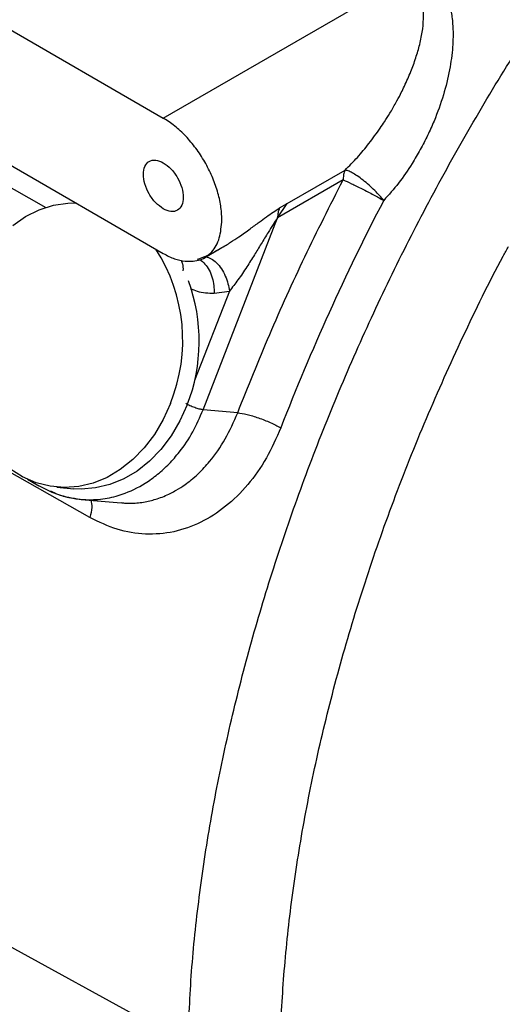
# Model space of a CAD drawing. Units: inches. Extents: x 0.3 to 16.7, y 0.3 to 10.7.
# Drawn here: x 2.7 to 2.9, y 2.1 to 2.5 of the extents above; entities that cross this region are included whole.
import ezdxf

# ---------------------------------------------------------------- set-up
doc = ezdxf.new("R2010")
doc.units = ezdxf.units.IN
doc.header["$MEASUREMENT"] = 0

msp = doc.modelspace()

# ---------------------------------------------------------------- linework, layer by layer
at = {"color": 7, "linetype": 'Continuous', "lineweight": 25}
for p, q in [((2.693143555, 2.4740310424), (2.7801399809, 2.4238090747)), ((2.7801399809, 2.4238090747), (2.8699861933, 2.4756763088)), ((2.6931670966, 2.423787441), (2.7801399809, 2.3735789439)), ((2.8261610934, 2.39212961), (2.8476343112, 2.4045258348)), ((2.8468884447, 2.4008868002), (2.8225563141, 2.3868403398)), ((2.8470769855, 2.4028576742), (2.8468884447, 2.4008868002)), ((2.8225563141, 2.3868403398), (2.8261610934, 2.39212961)), ((2.8233029065, 2.3904794941), (2.8261610934, 2.39212961)), ((2.7949279348, 2.3156315704), (2.8225563141, 2.3868403398)), ((2.7955121209, 2.3720530246), (2.8012981344, 2.3753932191)), ((2.7990401564, 2.3588747355), (2.8046585781, 2.3596296444)), ((2.7528949575, 2.2756025842), (2.663439516, 2.3262570831)), ((2.8077515594, 2.3144849124), (2.7949279348, 2.3156315704)), ((2.729729747, 2.2898035412), (2.7339487876, 2.2873833837)), ((2.7406677564, 2.2868925036), (2.7469081657, 2.2863345048)), ((2.7496880531, 2.2823802447), (2.7644399168, 2.2810611939)), ((2.6363222606, 2.1641427413), (2.7883241853, 2.0808678053))]:
    msp.add_line(p, q, dxfattribs=at)
at = {"color": 8, "linetype": 'Continuous', "lineweight": 25}
for p, q in [((2.7366800361, 2.3904747149), (2.6587704873, 2.4348349147)), ((2.8046585781, 2.3596296444), (2.7917752178, 2.3264240436))]:
    msp.add_line(p, q, dxfattribs=at)
at = {"color": 7, "linetype": 'Continuous', "lineweight": 25, "flags": 128}
for points in [[(2.7242315744, 2.3839838975), (2.7290194004, 2.3872795151), (2.7340759333, 2.3897918586), (2.7393179994, 2.3914799683), (2.7446596251, 2.3923158773), (2.7478656479, 2.3924022886)], [(2.7827877965, 2.3179903134), (2.7800888011, 2.3120029715), (2.7768199313, 2.3064683735), (2.7730348042, 2.301477653), (2.7687954887, 2.2971126334), (2.7641717284, 2.2934451394), (2.7592394375, 2.2905351707), (2.7540796116, 2.2884305726), (2.7487768246, 2.2871659879), (2.7434182427, 2.2867621089), (2.7380918622, 2.2872256768), (2.7328852641, 2.288548883), (2.7278836963, 2.2907101774), (2.723169451, 2.2936740289)], [(2.7890282057, 2.3174323145), (2.7863292103, 2.3114449726), (2.7830603924, 2.3059104046), (2.7792752134, 2.3009196541), (2.7750359498, 2.2965547244), (2.7704121377, 2.2928871406), (2.7654798467, 2.2899771719), (2.7603200209, 2.2878725737), (2.7550172338, 2.2866079891), (2.7496587038, 2.28620414), (2.7469081657, 2.2863345048)]]:
    msp.add_lwpolyline(points, dxfattribs=at)
at = {"color": 7, "linetype": 'Continuous', "lineweight": 25}
for centre, radius, start, end in [((2.8538462105, 2.401523284), 0.0068994930826408, 154.2029803113, 168.8484892751), ((3.614985648, 2.0013494663), 0.8489086513234038, 152.5047765187, 158.7576423542), ((2.7249599624, 2.3414359708), 0.0623999779174431, 337.9304488653, 32.8061094101), ((2.7284335216, 2.3410562431), 0.0650369567462485, 338.7007810629, 20.1188565099)]:
    msp.add_arc(centre, radius, start, end, dxfattribs=at)
at = {"color": 8, "linetype": 'Continuous', "lineweight": 25}
for points, knots in [([(2.789259733361277, 2.080343109392377), (2.789625946561717, 2.089263838265857), (2.79035837344403, 2.107105307740285), (2.793273599856362, 2.134747665978895), (2.797505738499061, 2.162894063932265), (2.803168767028459, 2.191501996079667), (2.810204478767859, 2.220437528003979), (2.818594066421297, 2.2495891181471), (2.828301471767909, 2.27883791845414), (2.839287886531955, 2.308066727967673), (2.851508991598414, 2.337157849366906), (2.864916413044287, 2.365993340017702), (2.879453605329394, 2.394459893469437), (2.895069950456481, 2.422433323110056), (2.911674355084019, 2.449835984135075), (2.929305085154149, 2.476427177830043), (2.941922449512647, 2.49456919937575), (2.948855907168952, 2.503533457220428), (2.949372800372876, 2.504201747731141)], [0, 0, 0, 0, 0.0663105129210452, 0.1326211130159498, 0.1989317091946905, 0.2652421591439111, 0.3315527453337991, 0.3978633352840882, 0.4641738361557027, 0.5304843723959155, 0.5967949597475973, 0.6631055913750272, 0.7294160628921389, 0.795726668231716, 0.8620371770639658, 0.9283477022228855, 0.9946582805286387, 1, 1, 1, 1]), ([(2.805065164530149, 2.377745659772061), (2.806124022666926, 2.378430531524777), (2.808626806994515, 2.380049337887568), (2.81217423220853, 2.382613710693823), (2.815557851541532, 2.385095612683476), (2.819239946391924, 2.38783992566456), (2.821695158436567, 2.389434994276785), (2.823302906505003, 2.390479494073012)], [0, 0, 0, 0, 0.1633178486896742, 0.386028437539807, 0.5707444679266845, 0.7189103262746224, 1, 1, 1, 1]), ([(2.792696246761083, 2.371454325365906), (2.793512486142594, 2.371718542587439), (2.79527741288007, 2.372289850526444), (2.798203554682869, 2.373642273862638), (2.800210530404108, 2.374827120764123), (2.801265777550276, 2.375450101051431)], [0, 0, 0, 0, 0.2897752195498778, 0.6265711314908226, 1, 1, 1, 1]), ([(2.823578043289204, 2.056714917899204), (2.823500012090284, 2.0649246595253), (2.82334249480743, 2.081497212706232), (2.824865116816468, 2.107549614606209), (2.827746438437877, 2.134647329961085), (2.832167255484463, 2.162744296793003), (2.838135170036009, 2.191704592729987), (2.845682257500775, 2.221359247403056), (2.854801982302467, 2.251514312513573), (2.865469016908951, 2.281926598261101), (2.87759508857074, 2.312411084207576), (2.891264438679195, 2.342677406140373), (2.901559490446377, 2.363989600859119), (2.907624653399731, 2.374978061981232), (2.908285430711361, 2.376175214614238)], [0, 0, 0, 0, 0.0840476074588106, 0.1696622753527124, 0.2567349155326625, 0.3451435770268426, 0.4347565331526083, 0.5257051064677616, 0.617436902388296, 0.7097801401670061, 0.8025591553475183, 0.8955933077946825, 0.9886252729032736, 0.9999999999999999, 0.9999999999999999, 0.9999999999999999, 0.9999999999999999]), ([(2.786821407503097, 2.371049584945916), (2.786986935332807, 2.370615902277596), (2.787399287763092, 2.369535539521864), (2.78752777844314, 2.368119805328435), (2.787384112379384, 2.367176472851144), (2.787379096178952, 2.367143535742295)], [0, 0, 0, 0, 0.3929142994192417, 0.9788031809762725, 1, 1, 1, 1]), ([(2.793529227782833, 2.371247378547907), (2.793595024075027, 2.371228504130832), (2.794346232015032, 2.371013011562825), (2.795658302041527, 2.369747889784955), (2.797244334847091, 2.367518092142286), (2.798342836569244, 2.364700822390858), (2.798967562871813, 2.36176145924579), (2.799016772432477, 2.35980461209757), (2.799040156382785, 2.358874735548033)], [0, 0, 0, 0, 0.0201438969926895, 0.229986445424798, 0.4398290852349683, 0.641838477757923, 0.8298047955446757, 1, 1, 1, 1]), ([(2.794956869309903, 2.372232878112489), (2.795273296562699, 2.372274613653359), (2.79621766861625, 2.372399172704733), (2.797935875560456, 2.371740738526251), (2.799941118150634, 2.370267672064094), (2.801762665830791, 2.368016706182676), (2.803197052375822, 2.365305952007643), (2.804198544190269, 2.362444168332525), (2.804509960052958, 2.360538236696403), (2.804658422552148, 2.35962961447164)], [0, 0, 0, 0, 0.078651962163246, 0.2347355177775888, 0.3971417439156233, 0.5601283059496048, 0.7178451192129268, 0.8654872028725368, 1, 1, 1, 1]), ([(2.790161576359925, 2.360653983196659), (2.791005375834963, 2.360270674344638), (2.793831283665364, 2.358986962374638), (2.796892794615204, 2.358921001143263), (2.799040156382785, 2.358874735548033)], [0, 0, 0, 0, 0.2985941246777863, 0.9999999999999999, 0.9999999999999999, 0.9999999999999999, 0.9999999999999999]), ([(2.738300107424422, 2.285495973598273), (2.739162392054241, 2.285073538615623), (2.74180374747979, 2.283779533255001), (2.746205030327042, 2.282764146861606), (2.750988968342729, 2.282193700069087), (2.755010078931333, 2.282243374487086), (2.758509921469601, 2.282631729621508), (2.761770701195972, 2.283300931457525), (2.766833146318333, 2.284807359853132), (2.772362890536887, 2.287465419234583), (2.778070474670225, 2.291563162211633), (2.782327765311171, 2.295460264614445), (2.78680183675965, 2.30061149512451), (2.791266872325474, 2.307211980110284), (2.793713456444573, 2.312838553223934), (2.794927934834671, 2.315631570395708)], [0, 0, 0, 0, 0.0422013078542606, 0.1292712981439296, 0.2016722949333812, 0.2593975678888187, 0.31003698130303, 0.3592890717929725, 0.407153900118001, 0.5422219237736111, 0.6203503708463747, 0.6977561530052884, 0.7744383164124791, 0.8880317303571444, 1, 1, 1, 1]), ([(2.764451428375398, 2.281165377747004), (2.765041826274687, 2.281078521538801), (2.766403395847665, 2.280878214643308), (2.768568825258988, 2.280930774929921), (2.770974711958224, 2.281078785157992), (2.773369521080531, 2.281427403651077), (2.7756870588361, 2.281931306237386), (2.777974706588856, 2.28259407279723), (2.780372530786147, 2.28347080918292), (2.782738702724086, 2.284541625748806), (2.78540033140904, 2.285976355635955), (2.78794949606648, 2.287620164866944), (2.790644434107426, 2.289678024819262), (2.793025811230438, 2.291772662701665), (2.795296814639668, 2.294064147298711), (2.798839841180451, 2.298107898165075), (2.803407110432195, 2.304565411700558), (2.806303022228627, 2.311177527311813), (2.807751559437635, 2.314484912400326)], [0, 0, 0, 0, 0.033238652367271, 0.0766546387862741, 0.1220441070471722, 0.1694074584939197, 0.2131278054615896, 0.2554071170585713, 0.3025978296519137, 0.354700178011936, 0.3977418424277947, 0.466248222336099, 0.5158451336973819, 0.5744250084550256, 0.628222834326275, 0.6772373702812994, 0.8385538953910736, 1, 1, 1, 1]), ([(2.75324279343394, 2.282062426727162), (2.753419709735241, 2.281198207848003), (2.75380315183238, 2.279325130596348), (2.75321288251509, 2.276905709097744), (2.752894957484369, 2.27560258418215)], [0, 0, 0, 0, 0.4613898750819614, 1, 1, 1, 1])]:
    msp.add_open_spline(points, degree=3, knots=knots, dxfattribs=at)
at = {"color": 7, "linetype": 'Continuous', "lineweight": 25}
for points, knots in [([(2.875344982568167, 2.481382109171538), (2.877289675669411, 2.480075794807121), (2.880291974154179, 2.478059052096198), (2.883206642246338, 2.474010381021472), (2.885087927705229, 2.470334620783217), (2.886499218320962, 2.466075139069673), (2.88741353040212, 2.46122976944444), (2.887795970121265, 2.455907490682692), (2.887600636704627, 2.449353380486563), (2.886529791535886, 2.441453127627863), (2.884234986748726, 2.432213525677715), (2.8813392809132, 2.424084453294039), (2.8783261506131, 2.417353340549566), (2.87559579131942, 2.412085638311707), (2.872062839009053, 2.406112446748423), (2.86765585712875, 2.399627201135565), (2.863838564769956, 2.395364721195649), (2.86196180254901, 2.393269083616216)], [0, 0, 0, 0, 0.0802849560782913, 0.1239472705637946, 0.1692153476284131, 0.2187845158106474, 0.2706888479006022, 0.3266306176382804, 0.3850662411931555, 0.4706221461545333, 0.5639628111784611, 0.662825173915162, 0.7187604694162174, 0.7752012083262135, 0.8324717940875687, 0.9176351774380277, 1, 1, 1, 1]), ([(2.860667114417096, 2.420071248315437), (2.861208355439494, 2.420871138168845), (2.862441376959568, 2.422693397314267), (2.864389134116134, 2.425805439134907), (2.866369635749138, 2.429214805562725), (2.868051245128107, 2.432371519443736), (2.869868873930348, 2.436024619225461), (2.871775053521095, 2.44029233620748), (2.873719185260907, 2.445459730187376), (2.875263090843109, 2.450586411719381), (2.876344931533685, 2.455671179793601), (2.876850683911274, 2.460634978544093), (2.876676246919884, 2.464976419456079), (2.875878755117669, 2.468595914208055), (2.874560412420315, 2.471533523356778), (2.872667398542896, 2.474008336315474), (2.870869258999539, 2.475126955408196), (2.869986193305729, 2.475676308849018)], [0, 0, 0, 0, 0.0432430641725686, 0.0985136501341556, 0.1650729923358795, 0.2214683134631011, 0.2612889673137475, 0.3519627983122167, 0.4373055648525584, 0.5201074150304903, 0.607291841514547, 0.6904104379859416, 0.7694409989529754, 0.8310377701613305, 0.8870329278059411, 0.9445219107975578, 1, 1, 1, 1]), ([(2.801889061407437, 2.386138562267099), (2.801808144822377, 2.38782904690746), (2.801646311955937, 2.391210009843779), (2.800353031138935, 2.396698313166562), (2.79834298548168, 2.402229015180887), (2.795617337889673, 2.407631793324115), (2.792301247013679, 2.412693597171541), (2.788516632883721, 2.417199557491448), (2.784410381870078, 2.421063408903954), (2.781563433420516, 2.422893862044213), (2.780139980857579, 2.423809074686802)], [0, 0, 0, 0, 0.1250000530060493, 0.2499996368858643, 0.3749999533950344, 0.5000002969820471, 0.6249985009484319, 0.7499988174576021, 0.875001310936326, 1, 1, 1, 1]), ([(2.847634311188525, 2.404525774932483), (2.849171797531237, 2.40607764178839), (2.852279343253499, 2.409214253201201), (2.856636638103949, 2.414434027409656), (2.859298751103998, 2.418157388593662), (2.860667114417096, 2.420071248315437)], [0, 0, 0, 0, 0.3224489580569072, 0.6517292885277977, 1, 1, 1, 1]), ([(2.780139980857579, 2.390154879255018), (2.779172172757871, 2.390841967556117), (2.777236525235263, 2.392216166395988), (2.774774995607614, 2.395611736904705), (2.773130404393638, 2.399383792383532), (2.772552752630869, 2.403074052535267), (2.773130404207228, 2.406097372104533), (2.774774996353256, 2.407970616930024), (2.777236519562111, 2.40852418745098), (2.77917217199803, 2.407663483538882), (2.780139980857579, 2.407233139301395)], [0, 0, 0, 0, 0.1249982601581942, 0.2500005658957836, 0.3749997556575683, 0.5000002191441072, 0.6250006826306461, 0.7499998723924308, 0.8750021781300201, 1, 1, 1, 1]), ([(2.780139980857579, 2.407233139301395), (2.781107833452055, 2.406546066158161), (2.783043510313542, 2.405171939981201), (2.785504948154091, 2.401776266375783), (2.787149728774419, 2.398004245509671), (2.787727120854123, 2.39431407622134), (2.787149728588022, 2.391290551584797), (2.785504948899686, 2.389417547946458), (2.783043504640871, 2.388863811604436), (2.781107832692255, 2.389724518669891), (2.780139980857579, 2.390154879255018)], [0, 0, 0, 0, 0.1250016559108387, 0.249999653227399, 0.3750007665209405, 0.499999780864622, 0.6249987952083036, 0.7499999085018451, 0.8749979058184054, 0.9999999999999999, 0.9999999999999999, 0.9999999999999999, 0.9999999999999999]), ([(2.86196180254901, 2.393269083616216), (2.861481059942778, 2.393848318098617), (2.860480792275686, 2.395053515052039), (2.858620019608182, 2.396993055412763), (2.856516723076139, 2.398971556197601), (2.854294350413904, 2.400831237818528), (2.852146265201018, 2.402405164209933), (2.850256395842651, 2.40356404973137), (2.848708203211284, 2.404302352362048), (2.847982896760969, 2.404453251919962), (2.847634311188525, 2.404525774932483)], [0, 0, 0, 0, 0.1136758621073678, 0.2365221803119445, 0.3663524576137389, 0.4999796030111991, 0.6336090997819694, 0.7634479448897942, 0.8863120085202383, 1, 1, 1, 1]), ([(2.807751559437635, 2.314484912400327), (2.811638774424045, 2.324181621241817), (2.81941416211211, 2.343577427958051), (2.832492970226595, 2.372451426713351), (2.842090318508344, 2.391409063921204), (2.846888444715861, 2.400886800192646)], [0, 0, 0, 0, 0.3333039634176402, 0.6666900448265777, 1, 1, 1, 1]), ([(2.846888444715861, 2.400886800192646), (2.847865692223685, 2.400462368479348), (2.849820196493739, 2.399613501033438), (2.853927815785589, 2.397596723445179), (2.85825550706187, 2.395350515604362), (2.860726355185402, 2.393962903003043), (2.86196180254901, 2.393269083616216)], [0, 0, 0, 0, 0.2499995371640266, 0.5000014417918099, 0.7499960055564815, 1, 1, 1, 1]), ([(2.823302906505003, 2.390479494073012), (2.823078047923639, 2.389923731626124), (2.822647272705821, 2.388859023809937), (2.822585731596805, 2.38749321547295), (2.822556314077764, 2.386840339803315)], [0, 0, 0, 0, 0.521985880482562, 1, 1, 1, 1]), ([(2.788312984886729, 2.370701568301213), (2.790236475287653, 2.370721719320001), (2.794083434046702, 2.370762021126648), (2.798412992101478, 2.373931980481866), (2.801335624108923, 2.379008437361456), (2.801704582289319, 2.383761853725423), (2.801889061407437, 2.386138562267099)], [0, 0, 0, 0, 0.2500015111716474, 0.5000001573785113, 0.7500000408540254, 0.9999999999999999, 0.9999999999999999, 0.9999999999999999, 0.9999999999999999]), ([(2.822556314077764, 2.386840339803315), (2.821997280106879, 2.386021112944253), (2.820779064087238, 2.384235898922554), (2.818800745127181, 2.380958861394446), (2.816504312303157, 2.377186720854708), (2.813883333369397, 2.372908498771737), (2.81103766028142, 2.368443775766224), (2.807986194811107, 2.363837060695101), (2.80574254554578, 2.361000205568433), (2.804658578113843, 2.359629644396527)], [0, 0, 0, 0, 0.0894413843309407, 0.1949057354033324, 0.3455617921891654, 0.4906177389000855, 0.6526047354802792, 0.8321639845550618, 1, 1, 1, 1]), ([(2.801265777550276, 2.375450101051431), (2.802019139924115, 2.375858701890568), (2.803318124270933, 2.376563231493541), (2.804548401932691, 2.377395905549001), (2.805065164530149, 2.377745659772061)], [0, 0, 0, 0, 0.5799626267131921, 1, 1, 1, 1]), ([(2.780139980857579, 2.373578943869611), (2.781548838049483, 2.372845439619818), (2.784350237154744, 2.371386925470276), (2.786997207606039, 2.370929131964914), (2.788312984886729, 2.370701568301213)], [0, 0, 0, 0, 0.5029119875340315, 1, 1, 1, 1]), ([(2.794927934834671, 2.315631570395708), (2.794483533001493, 2.315696543187466), (2.793594714654246, 2.315826490917369), (2.791805913279807, 2.316374839253912), (2.789968572748678, 2.317094884786532), (2.788966161636167, 2.317626512580339), (2.788464968662548, 2.317892319804052)], [0, 0, 0, 0, 0.2499961389401469, 0.500000536546086, 0.750006544452236, 1, 1, 1, 1]), ([(2.807751559437635, 2.314484912400327), (2.808848696984279, 2.314325180887141), (2.811043005116895, 2.314005713050598), (2.815454913109763, 2.312660742023984), (2.819998861898937, 2.310891884746542), (2.822502990317064, 2.309577779619334), (2.823755072497886, 2.308920717624592)], [0, 0, 0, 0, 0.2499965315094059, 0.5000005914430703, 0.7499967073000443, 1, 1, 1, 1]), ([(2.823755072497886, 2.308920717624592), (2.822073800588775, 2.305094055497465), (2.818683076242427, 2.297376590898557), (2.811656559594606, 2.287517340125399), (2.803424844814965, 2.279382573328318), (2.794108322847315, 2.273446569709246), (2.784032142414891, 2.269934805916637), (2.773530395212149, 2.269082268217724), (2.762941532635677, 2.270725626988266), (2.75623507454328, 2.273981175127469), (2.752894957484369, 2.27560258418215)], [0, 0, 0, 0, 0.120786999310901, 0.2435985619378875, 0.3672225370937476, 0.4922800146463965, 0.6184305594004186, 0.7452933016702866, 0.8731446351577997, 1, 1, 1, 1]), ([(2.733814900786077, 2.28746608320569), (2.736465125147556, 2.286124098811988), (2.741769078031768, 2.283438355635295), (2.747514920707382, 2.282695733442548), (2.750389740097427, 2.282324177032163)], [0, 0, 0, 0, 0.4996696651222002, 1, 1, 1, 1])]:
    msp.add_open_spline(points, degree=3, knots=knots, dxfattribs=at)

doc.saveas('drawing.dxf')
